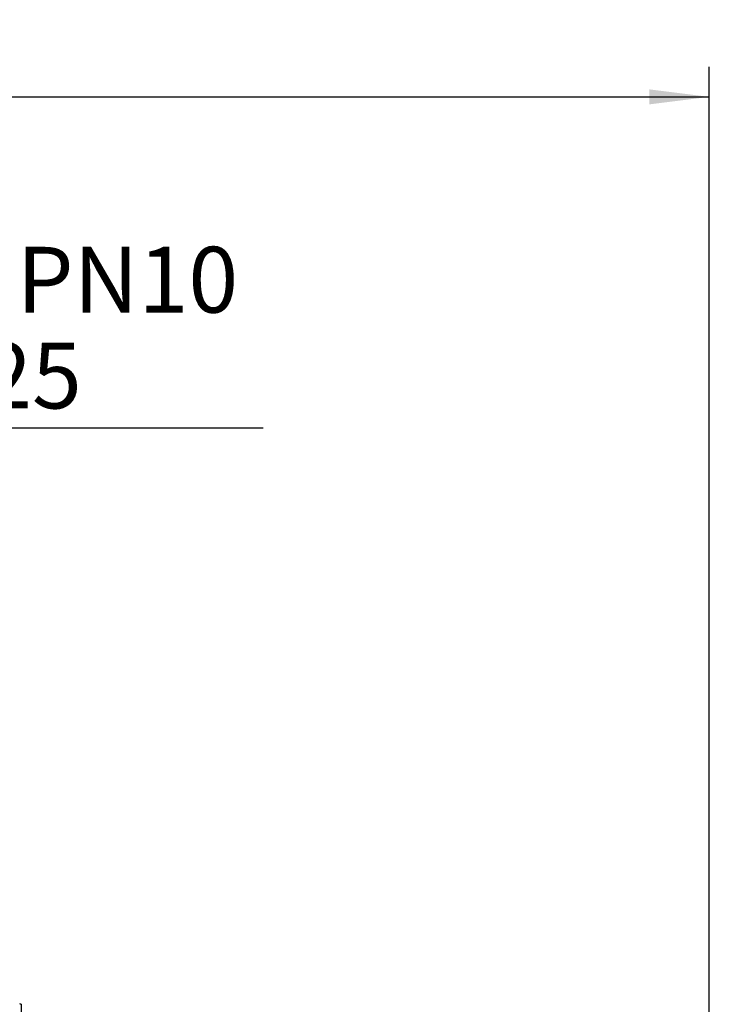
# Model space of a CAD drawing. Extents: x 300 to 4100, y 100 to 5860.
# Drawn here: x 3177 to 3638, y 2844 to 3502 of the extents above; entities that cross this region are included whole.
import ezdxf

# ---------------------------------------------------------------- set-up
doc = ezdxf.new("R2010")
doc.units = 0
doc.header["$LTSCALE"] = 20
doc.layers.get('0').update_dxf_attribs({"linetype": 'CONTINUOUS'})
doc.layers.add('AM_BOR', color=7, linetype='CONTINUOUS')
doc.styles.add('SLDTEXTSTYLE0', font='TXT', dxfattribs={"width": 0.605})
doc.dimstyles.new('SLDDIMSTYLE0', dxfattribs={"dimtxt": 40, "dimasz": 40, "dimexe": 0, "dimexo": 0.0625, "dimgap": 10, "dimtad": 1, "dimdec": 0, "dimrnd": 1e-09, "dimzin": 12, "dimtxsty": 'SLDTEXTSTYLE0', "dimsah": 1, "dimcen": 0.09, "dimazin": 3, "dimtfac": 1, "dimtdec": 0, "dimtofl": 0, "dimtmove": 0, "dimatfit": 3, "dimtolj": 1, "dimtzin": 12})

# ---------------------------------------------------------------- blocks, each defined once
blk = doc.blocks.new('_D_1')
at = {"layer": 'AM_BOR', "color": 7}
for p, q in [((2216.97, 2779.33), (2216.97, 3470.45)), ((3637.81, 2642.98), (3637.81, 3470.45)), ((2216.97, 3450.45), (3637.81, 3450.45))]:
    blk.add_line(p, q, dxfattribs=at)
for points in [[(2216.97, 3450.45), (2256.97, 3445.45), (2256.97, 3455.45)], [(3637.81, 3450.45), (3597.81, 3455.45), (3597.81, 3445.45)]]:
    blk.add_solid(points, dxfattribs=at)
at = {"layer": 'AM_BOR', "color": 7, "insert": (2910.61, 3502.01), "char_height": 40, "attachment_point": 1, "style": 'SLDTEXTSTYLE0'}
blk.add_mtext('F', dxfattribs=at)
blk = doc.blocks.new('SW_NOTE_4')
at = {"layer": 'AM_BOR', "color": 0}
blk.add_line((814.33, 0), (0, 0), dxfattribs=at)
at = {"layer": 'AM_BOR', "color": 0, "char_height": 44, "attachment_point": 1, "style": 'SLDTEXTSTYLE0'}
for s, insert in [('DN150, DIN EN 1092-2, PN10', (9.33, 121.1)), ('6" ANSI B16.1 CLASS 125', (9.33, 57.1))]:
    blk.add_mtext(s, dxfattribs=dict(at, insert=insert))

msp = doc.modelspace()

# ---------------------------------------------------------------- linework, layer by layer
at = {"color": 7, "linetype": 'CONTINUOUS'}
msp.add_line((3177.81, 2844.29), (3177.81, 2481.67), dxfattribs=at)
msp.add_arc((3176.81, 2842), 2.5, 66.42182, 88.76025, dxfattribs=at)

# ---------------------------------------------------------------- block references
at = {"layer": 'AM_BOR'}
msp.add_blockref('SW_NOTE_4', (2525.32, 3229.21), dxfattribs=at)

# ---------------------------------------------------------------- dimensions: what is measured, and where the dimension line sits
at = {"layer": 'AM_BOR', "color": 7}
dim = msp.add_linear_dim(base=(3637.81, 3450.45), p1=(2216.97, 2759.33), p2=(3637.81, 2622.98), dimstyle='SLDDIMSTYLE0', dxfattribs=at)
dim.commit()
dim.dimension.update_dxf_attribs({"geometry": '_D_1', "text_midpoint": (2927.39, 3450.45), "dimtype": 160})

doc.saveas('drawing.dxf')
